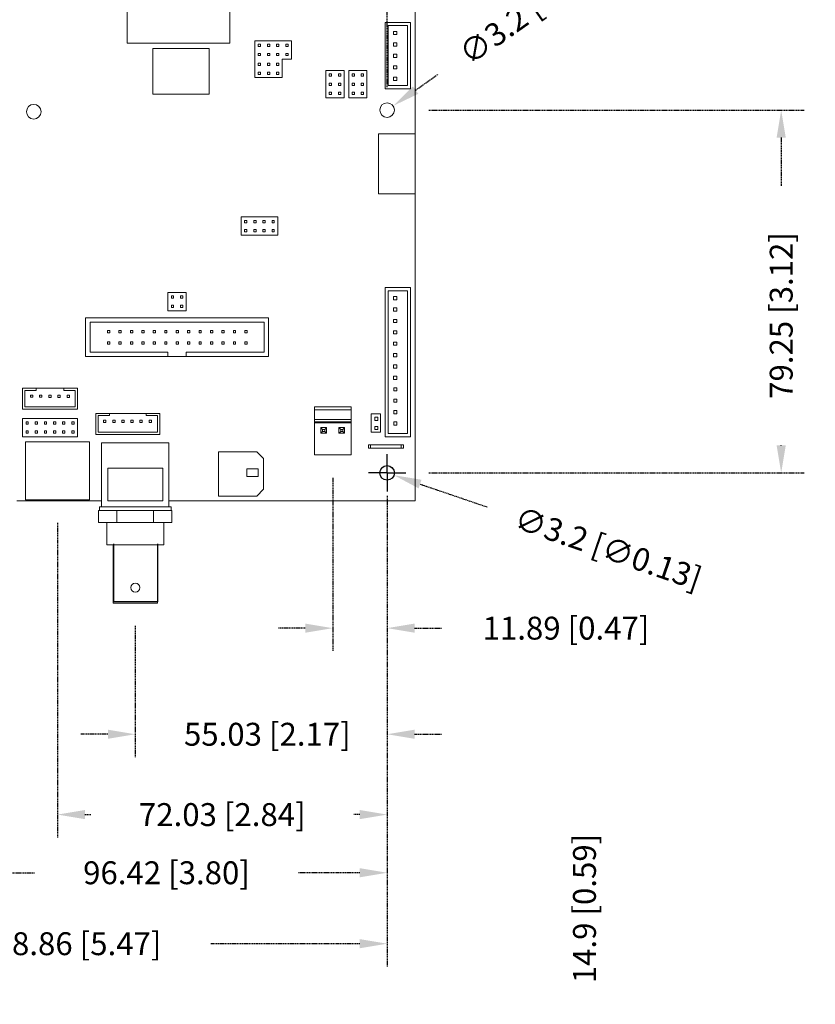
# Model space of a CAD drawing. Units: millimetres. Extents: x 61 to 878, y -120 to 458.
# Drawn here: x 348 to 522, y 114 to 329 of the extents above; entities that cross this region are included whole.
import ezdxf

# ---------------------------------------------------------------- set-up
doc = ezdxf.new("R2010")
doc.units = ezdxf.units.MM
doc.header["$PDSIZE"] = -1
doc.linetypes.add('DASHED2', pattern=[0.375, 0.25, -0.125])
doc.layers.add('AUTOCAD_BOARD', color=4, linetype='Continuous')
doc.dimstyles.new('05mm-hieight', dxfattribs={"dimtxt": 5, "dimasz": 6, "dimexe": 5, "dimexo": 5, "dimgap": 5, "dimtad": 0, "dimdsep": 46, "dimtxsty": 'Standard', "dimcen": 0, "dimadec": 1, "dimazin": 2, "dimtfac": 1, "dimtofl": 0, "dimtmove": 0, "dimatfit": 0, "dimfxl": 0, "dimtolj": 1, "dimtzin": 0, "dimarcsym": 0})

# ---------------------------------------------------------------- blocks, each defined once
blk = doc.blocks.new('*D207')
at = {"layer": 'AUTOCAD_BOARD', "color": 0, "linetype": 'DASHED2', "lineweight": -2}
for p, q in [((416.89, 228.92), (416.89, 191.09)), ((428.78, 225.02), (428.78, 191.09)), ((410.89, 196.09), (404.89, 196.09)), ((434.78, 196.09), (440.78, 196.09))]:
    blk.add_line(p, q, dxfattribs=at)
at = {"layer": 'AUTOCAD_BOARD', "color": 0, "linetype": 'DASHED2'}
for points in [[(410.89, 197.09), (410.89, 195.09), (416.89, 196.09)], [(434.78, 197.09), (434.78, 195.09), (428.78, 196.09)]]:
    blk.add_solid(points, dxfattribs=at)
at = {"layer": 'Defpoints', "color": 0, "linetype": 'DASHED2'}
for p in [(416.89, 233.92), (428.78, 230.02), (428.78, 196.09)]:
    blk.add_point(p, dxfattribs=at)
at = {"layer": 'AUTOCAD_BOARD', "color": 0, "linetype": 'DASHED2', "insert": (467.86, 196.09), "char_height": 5, "attachment_point": 5}
blk.add_mtext('\\A1;11.89 [0.47]', dxfattribs=at)
blk = doc.blocks.new('*D214')
at = {"layer": 'AUTOCAD_BOARD', "color": 0, "linetype": 'DASHED2', "lineweight": -2}
for p, q in [((437.88, 309.27), (519.88, 309.27)), ((514.88, 303.27), (514.88, 292.73)), ((514.88, 236.02), (514.88, 236.06)), ((437.88, 230.02), (519.88, 230.02))]:
    blk.add_line(p, q, dxfattribs=at)
at = {"layer": 'AUTOCAD_BOARD', "color": 0, "linetype": 'DASHED2'}
for points in [[(513.88, 303.27), (515.88, 303.27), (514.88, 309.27)], [(513.88, 236.02), (515.88, 236.02), (514.88, 230.02)]]:
    blk.add_solid(points, dxfattribs=at)
at = {"layer": 'Defpoints', "color": 0, "linetype": 'DASHED2'}
for p in [(432.88, 309.27), (432.88, 230.02), (514.88, 230.02)]:
    blk.add_point(p, dxfattribs=at)
at = {"layer": 'AUTOCAD_BOARD', "color": 0, "linetype": 'DASHED2', "insert": (514.88, 264.4), "char_height": 5, "attachment_point": 5, "rotation": 90}
blk.add_mtext('\\A1;79.25 [3.12]', dxfattribs=at)
blk = doc.blocks.new('*D215')
at = {"layer": 'AUTOCAD_BOARD', "color": 0, "linetype": 'DASHED2', "lineweight": -2}
blk.add_line((435, 313.64), (439.91, 317.09), dxfattribs=at)
at = {"layer": 'AUTOCAD_BOARD', "color": 0, "linetype": 'DASHED2'}
blk.add_solid([(434.42, 314.45), (435.57, 312.82), (430.09, 310.19)], dxfattribs=at)
at = {"layer": 'Defpoints', "color": 0, "linetype": 'DASHED2'}
for p in [(430.09, 310.19), (427.47, 308.35)]:
    blk.add_point(p, dxfattribs=at)
at = {"layer": 'AUTOCAD_BOARD', "color": 0, "linetype": 'DASHED2', "insert": (462.74, 333.14), "char_height": 5, "attachment_point": 5, "rotation": 35.105}
blk.add_mtext('\\A1;∅3.2 [∅0.13]', dxfattribs=at)
blk = doc.blocks.new('*D216')
at = {"layer": 'AUTOCAD_BOARD', "color": 0, "linetype": 'DASHED2', "lineweight": -2}
blk.add_line((435.97, 227.56), (450.65, 222.56), dxfattribs=at)
at = {"layer": 'AUTOCAD_BOARD', "color": 0, "linetype": 'DASHED2'}
blk.add_solid([(436.29, 228.51), (435.65, 226.62), (430.29, 229.5)], dxfattribs=at)
at = {"layer": 'Defpoints', "color": 0, "linetype": 'DASHED2'}
for p in [(427.26, 230.53), (430.29, 229.5)]:
    blk.add_point(p, dxfattribs=at)
at = {"layer": 'AUTOCAD_BOARD', "color": 0, "linetype": 'DASHED2', "insert": (477.08, 213.55), "char_height": 5, "attachment_point": 5, "rotation": 341.1761}
blk.add_mtext('\\A1;∅3.2 [∅0.13]', dxfattribs=at)
blk = doc.blocks.new('SW_CENTERMARKSYMBOL_3')
at = {"color": 0, "linetype": 'Continuous'}
for p, q in [((0, 2.5), (0, 4.1)), ((0, 0), (0, 2.5)), ((-2.5, 0), (-4.1, 0)), ((0, 0), (-2.5, 0)), ((0, 0), (0, -2.5)), ((0, 0), (2.5, 0)), ((2.5, 0), (4.1, 0)), ((0, -2.5), (0, -4.1))]:
    blk.add_line(p, q, dxfattribs=at)
blk = doc.blocks.new('A$C37556BC0')
at = {"color": 7, "linetype": 'Continuous', "lineweight": 15}
for p, q in [((107.3, 37.46), (107.3, 77.7)), ((44.4, 67.3), (44.4, 57.3)), ((66.8, 57.3), (66.8, 67.3)), ((106.34, 61.8), (100.74, 61.8)), ((100.74, 61.8), (100.74, 47.3)), ((105.64, 61.1), (101.44, 61.1)), ((101.44, 61.1), (101.44, 48)), ((105.64, 48), (105.64, 61.1)), ((106.34, 47.3), (106.34, 61.8)), ((102.59, 59.85), (102.59, 59.15)), ((103.29, 59.85), (102.59, 59.85)), ((102.59, 59.15), (103.29, 59.15)), ((103.29, 59.15), (103.29, 59.85)), ((44.4, 57.3), (66.8, 57.3)), ((50, 56.1), (50, 46.1)), ((62.3, 56.1), (50, 56.1)), ((62.3, 46.1), (62.3, 56.1)), ((72.3, 57.8), (72.3, 49.8)), ((80.3, 57.8), (72.3, 57.8)), ((73.05, 57.05), (73.05, 56.55)), ((73.55, 57.05), (73.05, 57.05)), ((73.05, 56.55), (73.55, 56.55)), ((73.55, 56.55), (73.55, 57.05)), ((75.55, 57.05), (75.05, 57.05)), ((75.05, 57.05), (75.05, 56.55)), ((75.05, 56.55), (75.55, 56.55)), ((75.55, 56.55), (75.55, 57.05)), ((77.05, 57.05), (77.05, 56.55)), ((77.55, 57.05), (77.05, 57.05)), ((77.05, 56.55), (77.55, 56.55)), ((77.55, 56.55), (77.55, 57.05)), ((79.55, 57.05), (79.05, 57.05)), ((79.05, 57.05), (79.05, 56.55)), ((79.05, 56.55), (79.55, 56.55)), ((79.55, 56.55), (79.55, 57.05)), ((80.3, 53.8), (80.3, 57.8)), ((102.59, 57.35), (102.59, 56.65)), ((103.29, 57.35), (102.59, 57.35)), ((102.59, 56.65), (103.29, 56.65)), ((103.29, 56.65), (103.29, 57.35)), ((73.05, 55.05), (73.05, 54.55)), ((73.55, 55.05), (73.05, 55.05)), ((73.05, 54.55), (73.55, 54.55)), ((73.55, 54.55), (73.55, 55.05)), ((75.05, 55.05), (75.05, 54.55)), ((75.55, 55.05), (75.05, 55.05)), ((75.05, 54.55), (75.55, 54.55)), ((75.55, 54.55), (75.55, 55.05)), ((77.55, 55.05), (77.05, 55.05)), ((77.05, 55.05), (77.05, 54.55)), ((77.05, 54.55), (77.55, 54.55)), ((77.55, 54.55), (77.55, 55.05)), ((78.3, 53.8), (80.3, 53.8)), ((78.3, 49.8), (78.3, 53.8)), ((79.05, 55.05), (79.05, 54.55)), ((79.55, 55.05), (79.05, 55.05)), ((79.05, 54.55), (79.55, 54.55)), ((79.55, 54.55), (79.55, 55.05)), ((102.59, 54.85), (102.59, 54.15)), ((103.29, 54.85), (102.59, 54.85)), ((102.59, 54.15), (103.29, 54.15)), ((103.29, 54.15), (103.29, 54.85)), ((73.05, 52.91), (73.05, 52.41)), ((73.55, 52.91), (73.05, 52.91)), ((73.05, 52.41), (73.55, 52.41)), ((73.55, 52.41), (73.55, 52.91)), ((75.55, 52.91), (75.05, 52.91)), ((75.05, 52.91), (75.05, 52.41)), ((75.05, 52.41), (75.55, 52.41)), ((75.55, 52.41), (75.55, 52.91)), ((77.05, 52.91), (77.05, 52.41)), ((77.55, 52.91), (77.05, 52.91)), ((77.05, 52.41), (77.55, 52.41)), ((77.55, 52.41), (77.55, 52.91)), ((102.59, 52.35), (102.59, 51.65)), ((103.29, 52.35), (102.59, 52.35)), ((102.59, 51.65), (103.29, 51.65)), ((103.29, 51.65), (103.29, 52.35)), ((72.3, 49.8), (78.3, 49.8)), ((73.05, 50.91), (73.05, 50.41)), ((73.55, 50.91), (73.05, 50.91)), ((73.05, 50.41), (73.55, 50.41)), ((73.55, 50.41), (73.55, 50.91)), ((75.05, 50.91), (75.05, 50.41)), ((75.55, 50.91), (75.05, 50.91)), ((75.05, 50.41), (75.55, 50.41)), ((75.55, 50.41), (75.55, 50.91)), ((77.55, 50.91), (77.05, 50.91)), ((77.05, 50.91), (77.05, 50.41)), ((77.05, 50.41), (77.55, 50.41)), ((77.55, 50.41), (77.55, 50.91)), ((87.8, 51.3), (87.8, 45.3)), ((91.8, 51.3), (87.8, 51.3)), ((88.55, 50.55), (88.55, 50.05)), ((89.05, 50.55), (88.55, 50.55)), ((88.55, 50.05), (89.05, 50.05)), ((89.05, 50.05), (89.05, 50.55)), ((90.55, 50.55), (90.55, 50.05)), ((91.05, 50.55), (90.55, 50.55)), ((90.55, 50.05), (91.05, 50.05)), ((91.05, 50.05), (91.05, 50.55)), ((91.8, 45.3), (91.8, 51.3)), ((92.8, 51.3), (92.8, 45.3)), ((96.8, 51.3), (92.8, 51.3)), ((93.55, 50.55), (93.55, 50.05)), ((94.05, 50.55), (93.55, 50.55)), ((93.55, 50.05), (94.05, 50.05)), ((94.05, 50.05), (94.05, 50.55)), ((96.05, 50.55), (95.55, 50.55)), ((95.55, 50.55), (95.55, 50.05)), ((95.55, 50.05), (96.05, 50.05)), ((96.05, 50.05), (96.05, 50.55)), ((96.8, 45.3), (96.8, 51.3)), ((102.59, 49.85), (102.59, 49.15)), ((103.29, 49.85), (102.59, 49.85)), ((103.29, 49.15), (103.29, 49.85)), ((89.05, 48.55), (88.55, 48.55)), ((88.55, 48.55), (88.55, 48.05)), ((88.55, 48.05), (89.05, 48.05)), ((89.05, 48.05), (89.05, 48.55)), ((91.05, 48.55), (90.55, 48.55)), ((90.55, 48.55), (90.55, 48.05)), ((90.55, 48.05), (91.05, 48.05)), ((91.05, 48.05), (91.05, 48.55)), ((94.05, 48.55), (93.55, 48.55)), ((93.55, 48.55), (93.55, 48.05)), ((93.55, 48.05), (94.05, 48.05)), ((94.05, 48.05), (94.05, 48.55)), ((95.55, 48.55), (95.55, 48.05)), ((96.05, 48.55), (95.55, 48.55)), ((95.55, 48.05), (96.05, 48.05)), ((96.05, 48.05), (96.05, 48.55)), ((101.44, 48), (105.64, 48)), ((102.59, 49.15), (103.29, 49.15)), ((50, 46.1), (62.3, 46.1)), ((87.8, 45.3), (91.8, 45.3)), ((89.05, 46.55), (88.55, 46.55)), ((88.55, 46.55), (88.55, 46.05)), ((88.55, 46.05), (89.05, 46.05)), ((89.05, 46.05), (89.05, 46.55)), ((90.55, 46.55), (90.55, 46.05)), ((91.05, 46.55), (90.55, 46.55)), ((90.55, 46.05), (91.05, 46.05)), ((91.05, 46.05), (91.05, 46.55)), ((92.8, 45.3), (96.8, 45.3)), ((93.55, 46.55), (93.55, 46.05)), ((94.05, 46.55), (93.55, 46.55)), ((93.55, 46.05), (94.05, 46.05)), ((94.05, 46.05), (94.05, 46.55)), ((96.05, 46.55), (95.55, 46.55)), ((95.55, 46.55), (95.55, 46.05)), ((95.55, 46.05), (96.05, 46.05)), ((96.05, 46.05), (96.05, 46.55)), ((100.74, 47.3), (106.34, 47.3)), ((99.3, 37.46), (99.3, 24.33)), ((107.3, 37.46), (99.3, 37.46)), ((107.3, 24.33), (107.3, 37.46)), ((99.3, 24.33), (107.3, 24.33)), ((107.3, -42.7), (107.3, 24.33)), ((69.3, 19.3), (69.3, 15.3)), ((77.3, 19.3), (69.3, 19.3)), ((70.05, 18.55), (70.05, 18.05)), ((70.55, 18.55), (70.05, 18.55)), ((70.05, 18.05), (70.55, 18.05)), ((70.55, 18.05), (70.55, 18.55)), ((72.05, 18.55), (72.05, 18.05)), ((72.55, 18.55), (72.05, 18.55)), ((72.05, 18.05), (72.55, 18.05)), ((72.55, 18.05), (72.55, 18.55)), ((74.05, 18.55), (74.05, 18.05)), ((74.55, 18.55), (74.05, 18.55)), ((74.05, 18.05), (74.55, 18.05)), ((74.55, 18.05), (74.55, 18.55)), ((76.05, 18.55), (76.05, 18.05)), ((76.55, 18.55), (76.05, 18.55)), ((76.05, 18.05), (76.55, 18.05)), ((76.55, 18.05), (76.55, 18.55)), ((77.3, 15.3), (77.3, 19.3)), ((69.3, 15.3), (77.3, 15.3)), ((70.55, 16.55), (70.05, 16.55)), ((70.05, 16.55), (70.05, 16.05)), ((70.05, 16.05), (70.55, 16.05)), ((70.55, 16.05), (70.55, 16.55)), ((72.05, 16.55), (72.05, 16.05)), ((72.55, 16.55), (72.05, 16.55)), ((72.05, 16.05), (72.55, 16.05)), ((72.55, 16.05), (72.55, 16.55)), ((74.05, 16.55), (74.05, 16.05)), ((74.55, 16.55), (74.05, 16.55)), ((74.05, 16.05), (74.55, 16.05)), ((74.55, 16.05), (74.55, 16.55)), ((76.05, 16.55), (76.05, 16.05)), ((76.55, 16.55), (76.05, 16.55)), ((76.05, 16.05), (76.55, 16.05)), ((76.55, 16.05), (76.55, 16.55)), ((53.3, 2.8), (53.3, -1.2)), ((57.3, 2.8), (53.3, 2.8)), ((57.3, -1.2), (57.3, 2.8)), ((100.74, 3.86), (100.74, -28.7)), ((106.34, 3.86), (100.74, 3.86)), ((101.44, 3.16), (101.44, -28)), ((105.64, 3.16), (101.44, 3.16)), ((105.64, -28), (105.64, 3.16)), ((106.34, -28.7), (106.34, 3.86)), ((54.05, 2.05), (54.05, 1.55)), ((54.55, 2.05), (54.05, 2.05)), ((54.05, 1.55), (54.55, 1.55)), ((54.55, 0.05), (54.05, 0.05)), ((54.05, 0.05), (54.05, -0.45)), ((54.55, 1.55), (54.55, 2.05)), ((54.55, -0.45), (54.55, 0.05)), ((56.55, 2.05), (56.05, 2.05)), ((56.05, 2.05), (56.05, 1.55)), ((56.05, 1.55), (56.55, 1.55)), ((56.05, 0.05), (56.05, -0.45)), ((56.55, 0.05), (56.05, 0.05)), ((56.55, 1.55), (56.55, 2.05)), ((56.55, -0.45), (56.55, 0.05)), ((103.29, 1.91), (102.59, 1.91)), ((102.59, 1.91), (102.59, 1.21)), ((102.59, 1.21), (103.29, 1.21)), ((103.29, 1.21), (103.29, 1.91)), ((53.3, -1.2), (57.3, -1.2)), ((54.05, -0.45), (54.55, -0.45)), ((56.05, -0.45), (56.55, -0.45)), ((102.59, -0.58), (102.59, -1.28)), ((103.29, -0.58), (102.59, -0.58)), ((102.59, -1.28), (103.29, -1.28)), ((103.29, -1.28), (103.29, -0.58)), ((35.3, -2.7), (35.3, -11.2)), ((75.3, -2.7), (35.3, -2.7)), ((36.3, -3.7), (36.3, -10.2)), ((74.3, -3.7), (36.3, -3.7)), ((74.3, -10.2), (74.3, -3.7)), ((75.3, -11.2), (75.3, -2.7)), ((102.6, -3.07), (102.6, -3.77)), ((103.3, -3.07), (102.6, -3.07)), ((102.6, -3.77), (103.3, -3.77)), ((103.3, -3.77), (103.3, -3.07)), ((40.1, -5.5), (40.1, -6)), ((40.6, -5.5), (40.1, -5.5)), ((40.1, -6), (40.6, -6)), ((40.6, -6), (40.6, -5.5)), ((42.6, -5.5), (42.6, -6)), ((43.1, -5.5), (42.6, -5.5)), ((42.6, -6), (43.1, -6)), ((43.1, -6), (43.1, -5.5)), ((45.1, -5.5), (45.1, -6)), ((45.6, -5.5), (45.1, -5.5)), ((45.1, -6), (45.6, -6)), ((45.6, -6), (45.6, -5.5)), ((48.1, -5.5), (47.6, -5.5)), ((47.6, -5.5), (47.6, -6)), ((47.6, -6), (48.1, -6)), ((48.1, -6), (48.1, -5.5)), ((50.1, -5.5), (50.1, -6)), ((50.6, -5.5), (50.1, -5.5)), ((50.1, -6), (50.6, -6)), ((50.6, -6), (50.6, -5.5)), ((52.6, -5.5), (52.6, -6)), ((53.1, -5.5), (52.6, -5.5)), ((52.6, -6), (53.1, -6)), ((53.1, -6), (53.1, -5.5)), ((55.1, -5.5), (55.1, -6)), ((55.6, -5.5), (55.1, -5.5)), ((55.1, -6), (55.6, -6)), ((55.6, -6), (55.6, -5.5)), ((57.6, -5.5), (57.6, -6)), ((58.1, -5.5), (57.6, -5.5)), ((57.6, -6), (58.1, -6)), ((58.1, -6), (58.1, -5.5)), ((60.1, -5.5), (60.1, -6)), ((60.6, -5.5), (60.1, -5.5)), ((60.1, -6), (60.6, -6)), ((60.6, -6), (60.6, -5.5)), ((62.6, -5.5), (62.6, -6)), ((63.1, -5.5), (62.6, -5.5)), ((62.6, -6), (63.1, -6)), ((63.1, -6), (63.1, -5.5)), ((65.6, -5.5), (65.1, -5.5)), ((65.1, -5.5), (65.1, -6)), ((65.1, -6), (65.6, -6)), ((65.6, -6), (65.6, -5.5)), ((67.6, -5.5), (67.6, -6)), ((68.1, -5.5), (67.6, -5.5)), ((67.6, -6), (68.1, -6)), ((68.1, -6), (68.1, -5.5)), ((70.1, -5.5), (70.1, -6)), ((70.6, -5.5), (70.1, -5.5)), ((70.1, -6), (70.6, -6)), ((70.6, -6), (70.6, -5.5)), ((102.6, -5.56), (102.6, -6.26)), ((103.3, -5.56), (102.6, -5.56)), ((102.6, -6.26), (103.3, -6.26)), ((103.3, -6.26), (103.3, -5.56)), ((40.1, -8), (40.1, -8.5)), ((40.6, -8), (40.1, -8)), ((40.1, -8.5), (40.6, -8.5)), ((40.6, -8.5), (40.6, -8)), ((42.6, -8), (42.6, -8.5)), ((43.1, -8), (42.6, -8)), ((42.6, -8.5), (43.1, -8.5)), ((43.1, -8.5), (43.1, -8)), ((45.1, -8), (45.1, -8.5)), ((45.6, -8), (45.1, -8)), ((45.1, -8.5), (45.6, -8.5)), ((45.6, -8.5), (45.6, -8)), ((47.6, -8), (47.6, -8.5)), ((48.1, -8), (47.6, -8)), ((47.6, -8.5), (48.1, -8.5)), ((48.1, -8.5), (48.1, -8)), ((50.6, -8), (50.1, -8)), ((50.1, -8), (50.1, -8.5)), ((50.1, -8.5), (50.6, -8.5)), ((50.6, -8.5), (50.6, -8)), ((52.6, -8), (52.6, -8.5)), ((53.1, -8), (52.6, -8)), ((52.6, -8.5), (53.1, -8.5)), ((53.1, -8.5), (53.1, -8)), ((55.6, -8), (55.1, -8)), ((55.1, -8), (55.1, -8.5)), ((55.1, -8.5), (55.6, -8.5)), ((55.6, -8.5), (55.6, -8)), ((57.6, -8), (57.6, -8.5)), ((58.1, -8), (57.6, -8)), ((57.6, -8.5), (58.1, -8.5)), ((58.1, -8.5), (58.1, -8)), ((60.1, -8), (60.1, -8.5)), ((60.6, -8), (60.1, -8)), ((60.1, -8.5), (60.6, -8.5)), ((60.6, -8.5), (60.6, -8)), ((62.6, -8), (62.6, -8.5)), ((63.1, -8), (62.6, -8)), ((62.6, -8.5), (63.1, -8.5)), ((63.1, -8.5), (63.1, -8)), ((65.1, -8), (65.1, -8.5)), ((65.6, -8), (65.1, -8)), ((65.1, -8.5), (65.6, -8.5)), ((65.6, -8.5), (65.6, -8)), ((67.6, -8), (67.6, -8.5)), ((68.1, -8), (67.6, -8)), ((67.6, -8.5), (68.1, -8.5)), ((68.1, -8.5), (68.1, -8)), ((70.1, -8), (70.1, -8.5)), ((70.6, -8), (70.1, -8)), ((70.1, -8.5), (70.6, -8.5)), ((70.6, -8.5), (70.6, -8)), ((102.61, -8.04), (102.61, -8.74)), ((103.31, -8.04), (102.61, -8.04)), ((103.31, -8.74), (103.31, -8.04)), ((36.3, -10.2), (53.3, -10.2)), ((53.3, -10.2), (53.3, -11.2)), ((57.3, -10.2), (74.3, -10.2)), ((57.3, -11.2), (57.3, -10.2)), ((102.61, -8.74), (103.31, -8.74)), ((103.31, -10.53), (102.61, -10.53)), ((102.61, -10.53), (102.61, -11.23)), ((103.31, -11.23), (103.31, -10.53)), ((35.3, -11.2), (53.3, -11.2)), ((53.3, -11.2), (57.3, -11.2)), ((57.3, -11.2), (75.3, -11.2)), ((102.61, -11.23), (103.31, -11.23)), ((102.62, -13.02), (102.62, -13.72)), ((103.32, -13.02), (102.62, -13.02)), ((102.62, -13.72), (103.32, -13.72)), ((103.32, -13.72), (103.32, -13.02)), ((102.62, -15.51), (102.62, -16.21)), ((103.32, -15.51), (102.62, -15.51)), ((102.62, -16.21), (103.32, -16.21)), ((103.32, -16.21), (103.32, -15.51)), ((24.55, -18.1), (21.55, -18.1)), ((21.55, -18.1), (21.55, -22.7)), ((22.05, -18.6), (22.05, -22.2)), ((24.55, -18.6), (22.05, -18.6)), ((24.55, -18.1), (30.55, -18.1)), ((24.55, -18.1), (24.55, -18.6)), ((33.55, -18.1), (30.55, -18.1)), ((30.55, -18.6), (30.55, -18.1)), ((33.05, -18.6), (30.55, -18.6)), ((33.05, -22.2), (33.05, -18.6)), ((33.55, -22.7), (33.55, -18.1)), ((102.63, -18), (102.63, -18.7)), ((103.33, -18), (102.63, -18)), ((102.63, -18.7), (103.33, -18.7)), ((103.33, -18.7), (103.33, -18)), ((23.25, -19.6), (23.25, -20.1)), ((23.75, -19.6), (23.25, -19.6)), ((23.25, -20.1), (23.75, -20.1)), ((23.75, -20.1), (23.75, -19.6)), ((25.26, -19.6), (25.26, -20.1)), ((25.76, -19.6), (25.26, -19.6)), ((25.26, -20.1), (25.76, -20.1)), ((25.76, -20.1), (25.76, -19.6)), ((27.27, -19.61), (27.27, -20.11)), ((27.77, -19.61), (27.27, -19.61)), ((27.27, -20.11), (27.77, -20.11)), ((27.77, -20.11), (27.77, -19.61)), ((29.28, -19.61), (29.28, -20.11)), ((29.78, -19.61), (29.28, -19.61)), ((29.28, -20.11), (29.78, -20.11)), ((29.78, -20.11), (29.78, -19.61)), ((31.29, -19.62), (31.29, -20.12)), ((31.79, -19.62), (31.29, -19.62)), ((31.29, -20.12), (31.79, -20.12)), ((31.79, -20.12), (31.79, -19.62)), ((102.63, -20.49), (102.63, -21.19)), ((103.33, -20.49), (102.63, -20.49)), ((102.63, -21.19), (103.33, -21.19)), ((103.33, -21.19), (103.33, -20.49)), ((21.55, -22.7), (33.55, -22.7)), ((22.05, -22.2), (33.05, -22.2)), ((37.55, -23.6), (37.55, -28.2)), ((40.55, -23.6), (37.55, -23.6)), ((40.55, -23.6), (48.55, -23.6)), ((40.55, -23.6), (40.55, -24.1)), ((48.55, -24.1), (48.55, -23.6)), ((51.55, -23.6), (48.55, -23.6)), ((51.55, -28.2), (51.55, -23.6)), ((85.31, -24.35), (85.31, -22.2)), ((85.31, -22.85), (85.31, -22.2)), ((85.31, -22.2), (93.31, -22.2)), ((85.31, -22.85), (93.31, -22.85)), ((85.31, -24.92), (85.31, -22.85)), ((85.31, -23.99), (85.31, -23.2)), ((93.31, -24.35), (93.31, -22.2)), ((93.31, -22.2), (93.31, -22.85)), ((93.31, -24.92), (93.31, -22.85)), ((93.31, -23.99), (93.31, -23.2)), ((102.64, -22.98), (102.64, -23.68)), ((103.34, -22.98), (102.64, -22.98)), ((103.34, -23.68), (103.34, -22.98)), ((21.55, -24.7), (21.55, -28.7)), ((33.55, -24.7), (21.55, -24.7)), ((22.8, -25.45), (22.3, -25.45)), ((22.3, -25.45), (22.3, -25.95)), ((22.8, -25.95), (22.8, -25.45)), ((24.3, -25.45), (24.3, -25.95)), ((24.8, -25.45), (24.3, -25.45)), ((24.8, -25.95), (24.8, -25.45)), ((26.8, -25.45), (26.3, -25.45)), ((26.3, -25.45), (26.3, -25.95)), ((26.8, -25.95), (26.8, -25.45)), ((28.8, -25.45), (28.3, -25.45)), ((28.3, -25.45), (28.3, -25.95)), ((28.8, -25.95), (28.8, -25.45)), ((30.8, -25.45), (30.3, -25.45)), ((30.3, -25.45), (30.3, -25.95)), ((30.8, -25.95), (30.8, -25.45)), ((32.8, -25.45), (32.3, -25.45)), ((32.3, -25.45), (32.3, -25.95)), ((32.8, -25.95), (32.8, -25.45)), ((33.55, -28.7), (33.55, -24.7)), ((38.05, -24.1), (38.05, -27.7)), ((40.55, -24.1), (38.05, -24.1)), ((39.75, -25.1), (39.25, -25.1)), ((39.25, -25.1), (39.25, -25.6)), ((39.25, -25.6), (39.75, -25.6)), ((39.75, -25.6), (39.75, -25.1)), ((41.74, -25.1), (41.24, -25.1)), ((41.24, -25.1), (41.24, -25.6)), ((41.24, -25.6), (41.74, -25.6)), ((41.74, -25.6), (41.74, -25.1)), ((43.23, -25.1), (43.23, -25.6)), ((43.73, -25.1), (43.23, -25.1)), ((43.23, -25.6), (43.73, -25.6)), ((43.73, -25.6), (43.73, -25.1)), ((45.71, -25.1), (45.21, -25.1)), ((45.21, -25.1), (45.21, -25.6)), ((45.21, -25.6), (45.71, -25.6)), ((45.71, -25.6), (45.71, -25.1)), ((47.2, -25.1), (47.2, -25.6)), ((47.7, -25.1), (47.2, -25.1)), ((47.2, -25.6), (47.7, -25.6)), ((47.7, -25.6), (47.7, -25.1)), ((51.05, -24.1), (48.55, -24.1)), ((49.19, -25.11), (49.19, -25.61)), ((49.69, -25.11), (49.19, -25.11)), ((49.19, -25.61), (49.69, -25.61)), ((49.69, -25.61), (49.69, -25.11)), ((51.05, -27.7), (51.05, -24.1)), ((85.31, -25.7), (85.31, -23.99)), ((85.31, -24.45), (85.31, -24.35)), ((85.31, -25.45), (85.31, -24.92)), ((85.31, -24.92), (93.31, -24.92)), ((85.31, -32.7), (85.31, -25.7)), ((85.31, -25.7), (93.31, -25.7)), ((93.31, -25.7), (93.31, -23.99)), ((93.31, -24.45), (93.31, -24.35)), ((93.31, -25.45), (93.31, -24.92)), ((93.31, -32.7), (93.31, -25.7)), ((97.74, -23.7), (97.74, -27.7)), ((99.74, -23.7), (97.74, -23.7)), ((99.19, -24.45), (98.49, -24.45)), ((98.49, -24.45), (98.49, -25.15)), ((98.49, -25.15), (99.19, -25.15)), ((99.19, -25.15), (99.19, -24.45)), ((99.74, -27.7), (99.74, -23.7)), ((102.64, -23.68), (103.34, -23.68)), ((102.64, -25.46), (102.64, -26.16)), ((103.34, -25.46), (102.64, -25.46)), ((103.34, -26.16), (103.34, -25.46)), ((22.3, -25.95), (22.8, -25.95)), ((22.8, -27.45), (22.3, -27.45)), ((22.3, -27.45), (22.3, -27.95)), ((22.3, -27.95), (22.8, -27.95)), ((22.8, -27.95), (22.8, -27.45)), ((24.3, -25.95), (24.8, -25.95)), ((24.8, -27.45), (24.3, -27.45)), ((24.3, -27.45), (24.3, -27.95)), ((24.3, -27.95), (24.8, -27.95)), ((24.8, -27.95), (24.8, -27.45)), ((26.3, -25.95), (26.8, -25.95)), ((26.3, -27.45), (26.3, -27.95)), ((26.8, -27.45), (26.3, -27.45)), ((26.3, -27.95), (26.8, -27.95)), ((26.8, -27.95), (26.8, -27.45)), ((28.3, -25.95), (28.8, -25.95)), ((28.8, -27.45), (28.3, -27.45)), ((28.3, -27.45), (28.3, -27.95)), ((28.3, -27.95), (28.8, -27.95)), ((28.8, -27.95), (28.8, -27.45)), ((30.3, -25.95), (30.8, -25.95)), ((30.8, -27.45), (30.3, -27.45)), ((30.3, -27.45), (30.3, -27.95)), ((30.3, -27.95), (30.8, -27.95)), ((30.8, -27.95), (30.8, -27.45)), ((32.3, -25.95), (32.8, -25.95)), ((32.8, -27.45), (32.3, -27.45)), ((32.3, -27.45), (32.3, -27.95)), ((32.3, -27.95), (32.8, -27.95)), ((32.8, -27.95), (32.8, -27.45)), ((38.05, -27.7), (51.05, -27.7)), ((86.71, -27.95), (86.71, -26.7)), ((86.71, -26.7), (87.11, -27.1)), ((86.71, -26.7), (87.96, -26.7)), ((87.11, -27.55), (86.71, -27.95)), ((87.96, -27.95), (86.71, -27.95)), ((87.11, -27.1), (87.11, -27.55)), ((87.56, -27.1), (87.11, -27.1)), ((87.11, -27.55), (87.56, -27.55)), ((87.96, -26.7), (87.56, -27.1)), ((87.56, -27.55), (87.56, -27.1)), ((87.56, -27.55), (87.96, -27.95)), ((87.96, -26.7), (87.96, -27.95)), ((90.66, -27.95), (90.66, -26.7)), ((90.66, -26.7), (91.91, -26.7)), ((90.66, -26.7), (91.06, -27.1)), ((90.66, -27.95), (91.06, -27.55)), ((91.91, -27.95), (90.66, -27.95)), ((91.06, -27.1), (91.06, -27.55)), ((91.51, -27.1), (91.06, -27.1)), ((91.06, -27.55), (91.51, -27.55)), ((91.51, -27.1), (91.91, -26.7)), ((91.51, -27.55), (91.51, -27.1)), ((91.51, -27.55), (91.91, -27.95)), ((91.91, -26.7), (91.91, -27.95)), ((97.74, -27.7), (99.74, -27.7)), ((99.19, -26.45), (98.49, -26.45)), ((98.49, -26.45), (98.49, -27.15)), ((98.49, -27.15), (99.19, -27.15)), ((99.19, -27.15), (99.19, -26.45)), ((102.64, -26.16), (103.34, -26.16)), ((21.55, -28.7), (33.55, -28.7)), ((22.17, -29.8), (36.17, -29.8)), ((22.17, -29.8), (22.17, -42.5)), ((36.17, -29.8), (36.17, -42.5)), ((37.55, -28.2), (51.55, -28.2)), ((53.52, -30.05), (38.82, -30.05)), ((38.82, -30.05), (38.82, -44.05)), ((53.52, -44.05), (53.52, -30.05)), ((100.74, -28.7), (106.34, -28.7)), ((101.44, -28), (105.64, -28)), ((72.72, -32), (64.32, -32)), ((64.32, -32), (64.32, -41.7)), ((72.72, -32), (74.22, -33.5)), ((97.6, -30.5), (97.1, -30.5)), ((97.1, -30.5), (97.1, -31.2)), ((97.1, -31.2), (97.6, -31.2)), ((97.6, -31.2), (97.6, -30.5)), ((104.3, -30.5), (97.6, -30.5)), ((97.6, -31.2), (104.3, -31.2)), ((104.8, -30.5), (104.3, -30.5)), ((104.3, -30.5), (104.3, -31.2)), ((104.3, -31.2), (104.8, -31.2)), ((104.8, -31.2), (104.8, -30.5)), ((74.22, -40.2), (74.22, -33.5)), ((85.31, -32.7), (93.31, -32.7)), ((40.17, -35.55), (40.17, -42.71)), ((52.17, -35.55), (40.17, -35.55)), ((52.17, -42.71), (52.17, -35.55)), ((73.04, -35.74), (70.56, -35.74)), ((70.56, -35.74), (70.56, -37.41)), ((73.04, -37.41), (73.04, -35.74)), ((70.56, -37.41), (73.04, -37.41)), ((74.22, -40.2), (72.72, -41.7)), ((20.28, -42.7), (38.82, -42.7)), ((36.17, -42.5), (22.17, -42.5)), ((23.67, -42.5), (25.17, -42.5)), ((33.17, -42.5), (34.67, -42.5)), ((40.17, -42.71), (52.17, -42.71)), ((53.52, -42.7), (107.3, -42.7)), ((64.32, -41.7), (72.72, -41.7)), ((38.33, -44.85), (38.17, -44.85)), ((38.17, -47.45), (38.17, -44.85)), ((38.82, -44.05), (38.32, -44.05)), ((42.01, -44.85), (38.33, -44.85)), ((38.82, -44.05), (41.17, -44.05)), ((51.17, -44.05), (41.17, -44.05)), ((42.17, -44.85), (42.01, -44.85)), ((42.49, -44.85), (42.17, -44.85)), ((42.17, -47.45), (42.17, -44.85)), ((49.85, -44.85), (42.49, -44.85)), ((50.17, -44.85), (49.85, -44.85)), ((50.33, -44.85), (50.17, -44.85)), ((50.17, -47.45), (50.17, -44.85)), ((54.02, -44.85), (50.33, -44.85)), ((51.17, -44.05), (53.52, -44.05)), ((54.02, -44.05), (53.52, -44.05)), ((54.18, -44.85), (54.02, -44.85)), ((54.18, -47.45), (54.18, -44.85)), ((42.17, -47.45), (38.17, -47.45)), ((50.17, -47.45), (42.17, -47.45)), ((54.18, -47.45), (50.17, -47.45)), ((52.42, -52.35), (39.92, -52.35)), ((51.02, -65.05), (41.32, -65.05))]:
    blk.add_line(p, q, dxfattribs=at)
for centre, radius in [((23.99, 42.3), 1.6), ((101.2, 42.65), 1.6), ((101.2, -36.6), 1.6), ((46.17, -61.67), 1)]:
    blk.add_circle(centre, radius, dxfattribs=at)
for points in [[(85.31, -25.45), (93.31, -25.45)], [(38.32, -44.05), (38.32, -44.85)], [(54.02, -44.85), (54.02, -44.05)], [(39.92, -47.45), (39.92, -52.35)], [(52.42, -52.35), (52.42, -47.45)], [(41.32, -52.35), (41.32, -65.05)], [(51.02, -65.05), (51.02, -52.35)]]:
    blk.add_open_spline(points, degree=1, dxfattribs=at)
blk = doc.blocks.new('*D231')
at = {"layer": 'AUTOCAD_BOARD', "color": 0, "linetype": 'DASHED2', "lineweight": -2}
for p, q in [((471.89, 103.43), (471.89, 109.43)), ((378.75, 97.43), (476.89, 97.43)), ((439.88, 82.53), (476.89, 82.53)), ((471.89, 76.53), (471.89, 70.53))]:
    blk.add_line(p, q, dxfattribs=at)
at = {"layer": 'AUTOCAD_BOARD', "color": 0, "linetype": 'DASHED2'}
for points in [[(470.89, 103.43), (472.89, 103.43), (471.89, 97.43)], [(470.89, 76.53), (472.89, 76.53), (471.89, 82.53)]]:
    blk.add_solid(points, dxfattribs=at)
at = {"layer": 'Defpoints', "color": 0, "linetype": 'DASHED2'}
for p in [(373.75, 97.43), (471.89, 97.43), (434.88, 82.53)]:
    blk.add_point(p, dxfattribs=at)
at = {"layer": 'AUTOCAD_BOARD', "color": 0, "linetype": 'DASHED2', "insert": (471.89, 134.84), "char_height": 5, "attachment_point": 5, "rotation": 90}
blk.add_mtext('\\A1;14.9 [0.59]', dxfattribs=at)
blk = doc.blocks.new('*D233')
at = {"layer": 'AUTOCAD_BOARD', "color": 0, "linetype": 'DASHED2', "lineweight": -2}
for p, q in [((261.91, 314.27), (261.91, 366.82)), ((428.78, 314.27), (428.78, 366.82)), ((267.91, 361.82), (314.51, 361.82)), ((422.78, 361.82), (376.18, 361.82))]:
    blk.add_line(p, q, dxfattribs=at)
at = {"layer": 'AUTOCAD_BOARD', "color": 0, "linetype": 'DASHED2'}
for points in [[(267.91, 362.82), (267.91, 360.82), (261.91, 361.82)], [(422.78, 362.82), (422.78, 360.82), (428.78, 361.82)]]:
    blk.add_solid(points, dxfattribs=at)
at = {"layer": 'Defpoints', "color": 0, "linetype": 'DASHED2'}
for p in [(428.78, 361.82), (261.91, 309.27), (428.78, 309.27)]:
    blk.add_point(p, dxfattribs=at)
at = {"layer": 'AUTOCAD_BOARD', "color": 0, "linetype": 'DASHED2', "insert": (345.34, 361.82), "char_height": 5, "attachment_point": 5}
blk.add_mtext('\\A1;166.87 [6.57]', dxfattribs=at)
blk = doc.blocks.new('*D234')
at = {"layer": 'AUTOCAD_BOARD', "color": 0, "linetype": 'DASHED2', "lineweight": -2}
for p, q in [((428.78, 225.02), (428.78, 167.91)), ((373.75, 196.57), (373.75, 167.91)), ((367.75, 172.91), (361.75, 172.91)), ((434.78, 172.91), (440.78, 172.91))]:
    blk.add_line(p, q, dxfattribs=at)
at = {"layer": 'AUTOCAD_BOARD', "color": 0, "linetype": 'DASHED2'}
for points in [[(367.75, 173.91), (367.75, 171.91), (373.75, 172.91)], [(434.78, 173.91), (434.78, 171.91), (428.78, 172.91)]]:
    blk.add_solid(points, dxfattribs=at)
at = {"layer": 'Defpoints', "color": 0, "linetype": 'DASHED2'}
for p in [(428.78, 230.02), (373.75, 201.57), (373.75, 172.91)]:
    blk.add_point(p, dxfattribs=at)
at = {"layer": 'AUTOCAD_BOARD', "color": 0, "linetype": 'DASHED2', "insert": (402.6, 172.91), "char_height": 5, "attachment_point": 5}
blk.add_mtext('\\A1;55.03 [2.17]', dxfattribs=at)
blk = doc.blocks.new('*D235')
at = {"layer": 'AUTOCAD_BOARD', "color": 0, "linetype": 'DASHED2', "lineweight": -2}
for p, q in [((428.78, 225.02), (428.78, 150.36)), ((356.75, 219.12), (356.75, 150.36)), ((362.75, 155.36), (364.01, 155.36)), ((422.78, 155.36), (421.51, 155.36))]:
    blk.add_line(p, q, dxfattribs=at)
at = {"layer": 'AUTOCAD_BOARD', "color": 0, "linetype": 'DASHED2'}
for points in [[(362.75, 156.36), (362.75, 154.36), (356.75, 155.36)], [(422.78, 156.36), (422.78, 154.36), (428.78, 155.36)]]:
    blk.add_solid(points, dxfattribs=at)
at = {"layer": 'Defpoints', "color": 0, "linetype": 'DASHED2'}
for p in [(428.78, 230.02), (356.75, 224.12), (356.75, 155.36)]:
    blk.add_point(p, dxfattribs=at)
at = {"layer": 'AUTOCAD_BOARD', "color": 0, "linetype": 'DASHED2', "insert": (392.76, 155.36), "char_height": 5, "attachment_point": 5}
blk.add_mtext('\\A1;72.03 [2.84]', dxfattribs=at)
blk = doc.blocks.new('*D236')
at = {"layer": 'AUTOCAD_BOARD', "color": 0, "linetype": 'DASHED2', "lineweight": -2}
for p, q in [((428.78, 225.02), (428.78, 137.65)), ((332.36, 211.77), (332.36, 137.65)), ((338.36, 142.65), (351.82, 142.65)), ((422.78, 142.65), (409.32, 142.65))]:
    blk.add_line(p, q, dxfattribs=at)
at = {"layer": 'AUTOCAD_BOARD', "color": 0, "linetype": 'DASHED2'}
for points in [[(338.36, 143.65), (338.36, 141.65), (332.36, 142.65)], [(422.78, 143.65), (422.78, 141.65), (428.78, 142.65)]]:
    blk.add_solid(points, dxfattribs=at)
at = {"layer": 'Defpoints', "color": 0, "linetype": 'DASHED2'}
for p in [(428.78, 230.02), (332.36, 216.77), (332.36, 142.65)]:
    blk.add_point(p, dxfattribs=at)
at = {"layer": 'AUTOCAD_BOARD', "color": 0, "linetype": 'DASHED2', "insert": (380.57, 142.65), "char_height": 5, "attachment_point": 5}
blk.add_mtext('\\A1;96.42 [3.80]', dxfattribs=at)
blk = doc.blocks.new('*D237')
at = {"layer": 'AUTOCAD_BOARD', "color": 0, "linetype": 'DASHED2', "lineweight": -2}
for p, q in [((428.78, 225.02), (428.78, 122.15)), ((289.92, 210.87), (289.92, 122.15)), ((295.92, 127.15), (328.51, 127.15)), ((422.78, 127.15), (390.18, 127.15))]:
    blk.add_line(p, q, dxfattribs=at)
at = {"layer": 'AUTOCAD_BOARD', "color": 0, "linetype": 'DASHED2'}
for points in [[(295.92, 128.15), (295.92, 126.15), (289.92, 127.15)], [(422.78, 128.15), (422.78, 126.15), (428.78, 127.15)]]:
    blk.add_solid(points, dxfattribs=at)
at = {"layer": 'Defpoints', "color": 0, "linetype": 'DASHED2'}
for p in [(428.78, 230.02), (289.92, 215.87), (289.92, 127.15)]:
    blk.add_point(p, dxfattribs=at)
at = {"layer": 'AUTOCAD_BOARD', "color": 0, "linetype": 'DASHED2', "insert": (359.35, 127.15), "char_height": 5, "attachment_point": 5}
blk.add_mtext('\\A1;138.86 [5.47]', dxfattribs=at)

msp = doc.modelspace()

# ---------------------------------------------------------------- linework, layer by layer
at = {"color": 7, "linetype": 'Continuous'}
msp.add_line((378.669, 201.82), (368.962, 201.82), dxfattribs=at)
msp.add_circle((428.776, 230.016), 1.6, dxfattribs=at)
for points in [[(368.962, 214.52), (368.962, 201.82)], [(378.669, 201.82), (378.669, 214.52)]]:
    msp.add_open_spline(points, degree=1, dxfattribs=at)

# ---------------------------------------------------------------- block references
msp.add_blockref('A$C37556BC0', (327.576, 266.62))
msp.add_blockref('SW_CENTERMARKSYMBOL_3', (428.776, 230.016), dxfattribs=at)

# ---------------------------------------------------------------- dimensions: what is measured, and where the dimension line sits
at = {"layer": 'AUTOCAD_BOARD', "color": 7, "linetype": 'DASHED2'}
dim = msp.add_linear_dim(base=(428.78, 361.817), p1=(261.906, 309.266), p2=(428.78, 309.266), dimstyle='05mm-hieight', dxfattribs=at)
dim.commit()
dim.dimension.update_dxf_attribs({"geometry": '*D233', "text_midpoint": (345.343, 361.817)})
for p1, p2, picture, middle in [((427.471, 308.345), (430.089, 310.186), '*D215', (462.744, 333.141)), ((427.261, 230.532), (430.29, 229.499), '*D216', (477.077, 213.55))]:
    dim = msp.add_diameter_dim_2p(p1=p1, p2=p2, dimstyle='05mm-hieight', dxfattribs=at)
    dim.commit()
    dim.dimension.update_dxf_attribs({"geometry": picture, "text_midpoint": middle, "dimtype": 163})
dim = msp.add_linear_dim(base=(514.876, 230.016), p1=(432.88, 309.266), p2=(432.876, 230.016), angle=90, dimstyle='05mm-hieight', dxfattribs=at)
dim.commit()
dim.dimension.update_dxf_attribs({"geometry": '*D214', "text_midpoint": (514.876, 264.396), "dimtype": 160})
for base, p1, p2, picture, middle in [((428.776, 196.087), (416.886, 233.92), (428.776, 230.016), '*D207', (467.859, 196.087)), ((289.916, 127.146), (428.776, 230.016), (289.916, 215.87), '*D237', (359.346, 127.146)), ((332.356, 142.647), (428.776, 230.016), (332.356, 216.77), '*D236', (380.566, 142.647)), ((356.746, 155.365), (428.776, 230.016), (356.746, 224.12), '*D235', (392.761, 155.365)), ((373.746, 172.906), (428.776, 230.016), (373.746, 201.57), '*D234', (402.6, 172.906))]:
    dim = msp.add_linear_dim(base=base, p1=p1, p2=p2, dimstyle='05mm-hieight', dxfattribs=at)
    dim.commit()
    dim.dimension.update_dxf_attribs({"geometry": picture, "text_midpoint": middle, "dimtype": 160})
dim = msp.add_linear_dim(base=(471.888, 97.428), p1=(434.876, 82.527), p2=(373.746, 97.428), angle=90, dimstyle='05mm-hieight', dxfattribs=at)
dim.commit()
dim.dimension.update_dxf_attribs({"geometry": '*D231', "text_midpoint": (471.888, 134.844)})

doc.saveas('drawing.dxf')
